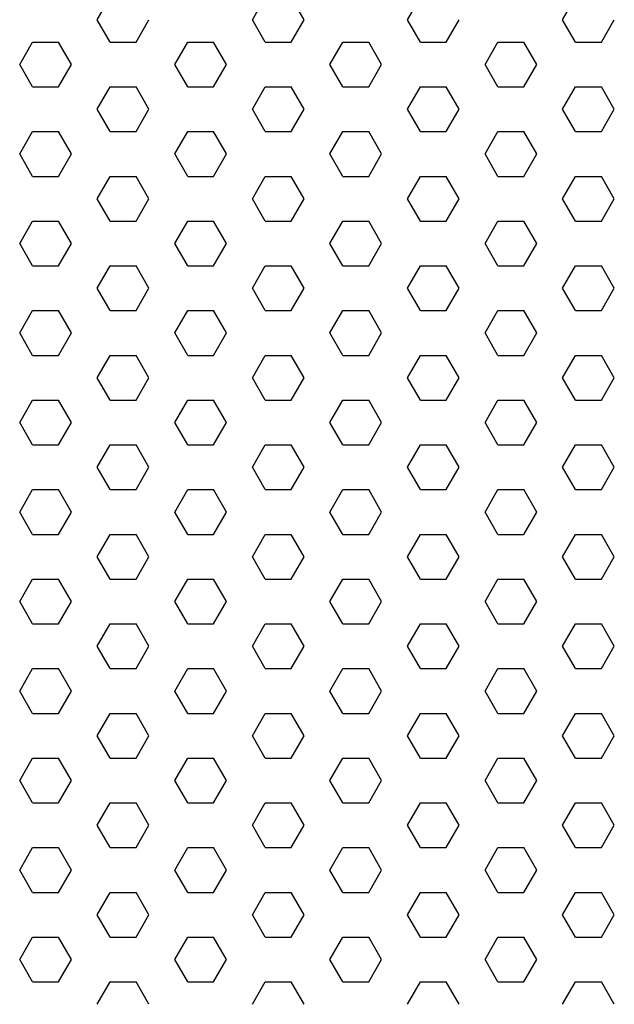
# Model space of a CAD drawing. Units: inches. Extents: x 800 to 1502, y 78 to 360.
# Drawn here: x 1181 to 1183, y 326 to 331 of the extents above; entities that cross this region are included whole.
import ezdxf

# ---------------------------------------------------------------- set-up
doc = ezdxf.new("R2010")
doc.units = ezdxf.units.IN
doc.header["$MEASUREMENT"] = 0
doc.layers.add('Layer8', color=8, linetype='Continuous')
doc.layers.add('SUSP PRIMARY01', color=2, linetype='Continuous')

# ---------------------------------------------------------------- blocks, each defined once
blk = doc.blocks.new('foil')
at = {"layer": 'Layer8'}
for p, q in [((1.4568, 17.2457), (1.5193, 17.3539)), ((2.2068, 17.2457), (2.2693, 17.3539)), ((2.4568, 17.2457), (2.3943, 17.3539)), ((2.9568, 17.2457), (3.0193, 17.3539)), ((3.7068, 17.2457), (3.7693, 17.3539)), ((1.5193, 17.1374), (1.4568, 17.2457)), ((1.6443, 17.1374), (1.7068, 17.2457)), ((2.2693, 17.1374), (2.2068, 17.2457)), ((2.3943, 17.1374), (2.4568, 17.2457)), ((3.0193, 17.1374), (2.9568, 17.2457)), ((3.1443, 17.1374), (3.2068, 17.2457)), ((3.7693, 17.1374), (3.7068, 17.2457)), ((3.8943, 17.1374), (3.9568, 17.2457)), ((1.0818, 17.0292), (1.1443, 17.1374)), ((1.1443, 17.1374), (1.2693, 17.1374)), ((1.3318, 17.0292), (1.2693, 17.1374)), ((1.5193, 17.1374), (1.6443, 17.1374)), ((1.8318, 17.0292), (1.8943, 17.1374)), ((1.8943, 17.1374), (2.0193, 17.1374)), ((2.0818, 17.0292), (2.0193, 17.1374)), ((2.2693, 17.1374), (2.3943, 17.1374)), ((2.5818, 17.0292), (2.6443, 17.1374)), ((2.6443, 17.1374), (2.7693, 17.1374)), ((2.8318, 17.0292), (2.7693, 17.1374)), ((3.0193, 17.1374), (3.1443, 17.1374)), ((3.3318, 17.0292), (3.3943, 17.1374)), ((3.3943, 17.1374), (3.5193, 17.1374)), ((3.5818, 17.0292), (3.5193, 17.1374)), ((3.7693, 17.1374), (3.8943, 17.1374)), ((1.1443, 16.9209), (1.0818, 17.0292)), ((1.2693, 16.9209), (1.3318, 17.0292)), ((1.8943, 16.9209), (1.8318, 17.0292)), ((2.0193, 16.9209), (2.0818, 17.0292)), ((2.6443, 16.9209), (2.5818, 17.0292)), ((2.7693, 16.9209), (2.8318, 17.0292)), ((3.3943, 16.9209), (3.3318, 17.0292)), ((3.5193, 16.9209), (3.5818, 17.0292)), ((1.1443, 16.9209), (1.2693, 16.9209)), ((1.4568, 16.8127), (1.5193, 16.9209)), ((1.5193, 16.9209), (1.6443, 16.9209)), ((1.7068, 16.8127), (1.6443, 16.9209)), ((1.8943, 16.9209), (2.0193, 16.9209)), ((2.2068, 16.8127), (2.2693, 16.9209)), ((2.2693, 16.9209), (2.3943, 16.9209)), ((2.4568, 16.8127), (2.3943, 16.9209)), ((2.6443, 16.9209), (2.7693, 16.9209)), ((2.9568, 16.8127), (3.0193, 16.9209)), ((3.0193, 16.9209), (3.1443, 16.9209)), ((3.2068, 16.8127), (3.1443, 16.9209)), ((3.3943, 16.9209), (3.5193, 16.9209)), ((3.7068, 16.8127), (3.7693, 16.9209)), ((3.7693, 16.9209), (3.8943, 16.9209)), ((3.9568, 16.8127), (3.8943, 16.9209)), ((1.5193, 16.7044), (1.4568, 16.8127)), ((1.6443, 16.7044), (1.7068, 16.8127)), ((2.2693, 16.7044), (2.2068, 16.8127)), ((2.3943, 16.7044), (2.4568, 16.8127)), ((3.0193, 16.7044), (2.9568, 16.8127)), ((3.1443, 16.7044), (3.2068, 16.8127)), ((3.7693, 16.7044), (3.7068, 16.8127)), ((3.8943, 16.7044), (3.9568, 16.8127)), ((1.0818, 16.5962), (1.1443, 16.7044)), ((1.1443, 16.7044), (1.2693, 16.7044)), ((1.3318, 16.5962), (1.2693, 16.7044)), ((1.5193, 16.7044), (1.6443, 16.7044)), ((1.8318, 16.5962), (1.8943, 16.7044)), ((1.8943, 16.7044), (2.0193, 16.7044)), ((2.0818, 16.5962), (2.0193, 16.7044)), ((2.2693, 16.7044), (2.3943, 16.7044)), ((2.5818, 16.5962), (2.6443, 16.7044)), ((2.6443, 16.7044), (2.7693, 16.7044)), ((2.8318, 16.5962), (2.7693, 16.7044)), ((3.0193, 16.7044), (3.1443, 16.7044)), ((3.3318, 16.5962), (3.3943, 16.7044)), ((3.3943, 16.7044), (3.5193, 16.7044)), ((3.5818, 16.5962), (3.5193, 16.7044)), ((3.7693, 16.7044), (3.8943, 16.7044)), ((1.1443, 16.4879), (1.0818, 16.5962)), ((1.2693, 16.4879), (1.3318, 16.5962)), ((1.8943, 16.4879), (1.8318, 16.5962)), ((2.0193, 16.4879), (2.0818, 16.5962)), ((2.6443, 16.4879), (2.5818, 16.5962)), ((2.7693, 16.4879), (2.8318, 16.5962)), ((3.3943, 16.4879), (3.3318, 16.5962)), ((3.5193, 16.4879), (3.5818, 16.5962)), ((1.1443, 16.4879), (1.2693, 16.4879)), ((1.4568, 16.3796), (1.5193, 16.4879)), ((1.5193, 16.4879), (1.6443, 16.4879)), ((1.7068, 16.3796), (1.6443, 16.4879)), ((1.8943, 16.4879), (2.0193, 16.4879)), ((2.2068, 16.3796), (2.2693, 16.4879)), ((2.2693, 16.4879), (2.3943, 16.4879)), ((2.4568, 16.3796), (2.3943, 16.4879)), ((2.6443, 16.4879), (2.7693, 16.4879)), ((2.9568, 16.3796), (3.0193, 16.4879)), ((3.0193, 16.4879), (3.1443, 16.4879)), ((3.2068, 16.3796), (3.1443, 16.4879)), ((3.3943, 16.4879), (3.5193, 16.4879)), ((3.7068, 16.3796), (3.7693, 16.4879)), ((3.7693, 16.4879), (3.8943, 16.4879)), ((3.9568, 16.3796), (3.8943, 16.4879)), ((1.5193, 16.2714), (1.4568, 16.3796)), ((1.6443, 16.2714), (1.7068, 16.3796)), ((2.2693, 16.2714), (2.2068, 16.3796)), ((2.3943, 16.2714), (2.4568, 16.3796)), ((3.0193, 16.2714), (2.9568, 16.3796)), ((3.1443, 16.2714), (3.2068, 16.3796)), ((3.7693, 16.2714), (3.7068, 16.3796)), ((3.8943, 16.2714), (3.9568, 16.3796)), ((1.0818, 16.1631), (1.1443, 16.2714)), ((1.1443, 16.2714), (1.2693, 16.2714)), ((1.3318, 16.1631), (1.2693, 16.2714)), ((1.5193, 16.2714), (1.6443, 16.2714)), ((1.8318, 16.1631), (1.8943, 16.2714)), ((1.8943, 16.2714), (2.0193, 16.2714)), ((2.0818, 16.1631), (2.0193, 16.2714)), ((2.2693, 16.2714), (2.3943, 16.2714)), ((2.5818, 16.1631), (2.6443, 16.2714)), ((2.6443, 16.2714), (2.7693, 16.2714)), ((2.8318, 16.1631), (2.7693, 16.2714)), ((3.0193, 16.2714), (3.1443, 16.2714)), ((3.3318, 16.1631), (3.3943, 16.2714)), ((3.3943, 16.2714), (3.5193, 16.2714)), ((3.5818, 16.1631), (3.5193, 16.2714)), ((3.7693, 16.2714), (3.8943, 16.2714)), ((1.1443, 16.0549), (1.0818, 16.1631)), ((1.2693, 16.0549), (1.3318, 16.1631)), ((1.8943, 16.0549), (1.8318, 16.1631)), ((2.0193, 16.0549), (2.0818, 16.1631)), ((2.6443, 16.0549), (2.5818, 16.1631)), ((2.7693, 16.0549), (2.8318, 16.1631)), ((3.3943, 16.0549), (3.3318, 16.1631)), ((3.5193, 16.0549), (3.5818, 16.1631)), ((1.1443, 16.0549), (1.2693, 16.0549)), ((1.4568, 15.9466), (1.5193, 16.0549)), ((1.5193, 16.0549), (1.6443, 16.0549)), ((1.7068, 15.9466), (1.6443, 16.0549)), ((1.8943, 16.0549), (2.0193, 16.0549)), ((2.2068, 15.9466), (2.2693, 16.0549)), ((2.2693, 16.0549), (2.3943, 16.0549)), ((2.4568, 15.9466), (2.3943, 16.0549)), ((2.6443, 16.0549), (2.7693, 16.0549)), ((2.9568, 15.9466), (3.0193, 16.0549)), ((3.0193, 16.0549), (3.1443, 16.0549)), ((3.2068, 15.9466), (3.1443, 16.0549)), ((3.3943, 16.0549), (3.5193, 16.0549)), ((3.7068, 15.9466), (3.7693, 16.0549)), ((3.7693, 16.0549), (3.8943, 16.0549)), ((3.9568, 15.9466), (3.8943, 16.0549)), ((1.5193, 15.8384), (1.4568, 15.9466)), ((1.6443, 15.8384), (1.7068, 15.9466)), ((2.2693, 15.8384), (2.2068, 15.9466)), ((2.3943, 15.8384), (2.4568, 15.9466)), ((3.0193, 15.8384), (2.9568, 15.9466)), ((3.1443, 15.8384), (3.2068, 15.9466)), ((3.7693, 15.8384), (3.7068, 15.9466)), ((3.8943, 15.8384), (3.9568, 15.9466)), ((1.0818, 15.7301), (1.1443, 15.8384)), ((1.1443, 15.8384), (1.2693, 15.8384)), ((1.3318, 15.7301), (1.2693, 15.8384)), ((1.5193, 15.8384), (1.6443, 15.8384)), ((1.8318, 15.7301), (1.8943, 15.8384)), ((1.8943, 15.8384), (2.0193, 15.8384)), ((2.0818, 15.7301), (2.0193, 15.8384)), ((2.2693, 15.8384), (2.3943, 15.8384)), ((2.5818, 15.7301), (2.6443, 15.8384)), ((2.6443, 15.8384), (2.7693, 15.8384)), ((2.8318, 15.7301), (2.7693, 15.8384)), ((3.0193, 15.8384), (3.1443, 15.8384)), ((3.3318, 15.7301), (3.3943, 15.8384)), ((3.3943, 15.8384), (3.5193, 15.8384)), ((3.5818, 15.7301), (3.5193, 15.8384)), ((3.7693, 15.8384), (3.8943, 15.8384)), ((1.1443, 15.6219), (1.0818, 15.7301)), ((1.2693, 15.6219), (1.3318, 15.7301)), ((1.8943, 15.6219), (1.8318, 15.7301)), ((2.0193, 15.6219), (2.0818, 15.7301)), ((2.6443, 15.6219), (2.5818, 15.7301)), ((2.7693, 15.6219), (2.8318, 15.7301)), ((3.3943, 15.6219), (3.3318, 15.7301)), ((3.5193, 15.6219), (3.5818, 15.7301)), ((1.1443, 15.6219), (1.2693, 15.6219)), ((1.4568, 15.5136), (1.5193, 15.6219)), ((1.5193, 15.6219), (1.6443, 15.6219)), ((1.7068, 15.5136), (1.6443, 15.6219)), ((1.8943, 15.6219), (2.0193, 15.6219)), ((2.2068, 15.5136), (2.2693, 15.6219)), ((2.2693, 15.6219), (2.3943, 15.6219)), ((2.4568, 15.5136), (2.3943, 15.6219)), ((2.6443, 15.6219), (2.7693, 15.6219)), ((2.9568, 15.5136), (3.0193, 15.6219)), ((3.0193, 15.6219), (3.1443, 15.6219)), ((3.2068, 15.5136), (3.1443, 15.6219)), ((3.3943, 15.6219), (3.5193, 15.6219)), ((3.7068, 15.5136), (3.7693, 15.6219)), ((3.7693, 15.6219), (3.8943, 15.6219)), ((3.9568, 15.5136), (3.8943, 15.6219)), ((1.5193, 15.4054), (1.4568, 15.5136)), ((1.6443, 15.4054), (1.7068, 15.5136)), ((2.2693, 15.4054), (2.2068, 15.5136)), ((2.3943, 15.4054), (2.4568, 15.5136)), ((3.0193, 15.4054), (2.9568, 15.5136)), ((3.1443, 15.4054), (3.2068, 15.5136)), ((3.7693, 15.4054), (3.7068, 15.5136)), ((3.8943, 15.4054), (3.9568, 15.5136)), ((1.0818, 15.2971), (1.1443, 15.4054)), ((1.1443, 15.4054), (1.2693, 15.4054)), ((1.3318, 15.2971), (1.2693, 15.4054)), ((1.5193, 15.4054), (1.6443, 15.4054)), ((1.8318, 15.2971), (1.8943, 15.4054)), ((1.8943, 15.4054), (2.0193, 15.4054)), ((2.0818, 15.2971), (2.0193, 15.4054)), ((2.2693, 15.4054), (2.3943, 15.4054)), ((2.5818, 15.2971), (2.6443, 15.4054)), ((2.6443, 15.4054), (2.7693, 15.4054)), ((2.8318, 15.2971), (2.7693, 15.4054)), ((3.0193, 15.4054), (3.1443, 15.4054)), ((3.3318, 15.2971), (3.3943, 15.4054)), ((3.3943, 15.4054), (3.5193, 15.4054)), ((3.5818, 15.2971), (3.5193, 15.4054)), ((3.7693, 15.4054), (3.8943, 15.4054)), ((1.1443, 15.1889), (1.0818, 15.2971)), ((1.2693, 15.1889), (1.3318, 15.2971)), ((1.8943, 15.1889), (1.8318, 15.2971)), ((2.0193, 15.1889), (2.0818, 15.2971)), ((2.6443, 15.1889), (2.5818, 15.2971)), ((2.7693, 15.1889), (2.8318, 15.2971)), ((3.3943, 15.1889), (3.3318, 15.2971)), ((3.5193, 15.1889), (3.5818, 15.2971)), ((1.1443, 15.1889), (1.2693, 15.1889)), ((1.4568, 15.0806), (1.5193, 15.1889)), ((1.5193, 15.1889), (1.6443, 15.1889)), ((1.7068, 15.0806), (1.6443, 15.1889)), ((1.8943, 15.1889), (2.0193, 15.1889)), ((2.2068, 15.0806), (2.2693, 15.1889)), ((2.2693, 15.1889), (2.3943, 15.1889)), ((2.4568, 15.0806), (2.3943, 15.1889)), ((2.6443, 15.1889), (2.7693, 15.1889)), ((2.9568, 15.0806), (3.0193, 15.1889)), ((3.0193, 15.1889), (3.1443, 15.1889)), ((3.2068, 15.0806), (3.1443, 15.1889)), ((3.3943, 15.1889), (3.5193, 15.1889)), ((3.7068, 15.0806), (3.7693, 15.1889)), ((3.7693, 15.1889), (3.8943, 15.1889)), ((3.9568, 15.0806), (3.8943, 15.1889)), ((1.5193, 14.9724), (1.4568, 15.0806)), ((1.6443, 14.9724), (1.7068, 15.0806)), ((2.2693, 14.9724), (2.2068, 15.0806)), ((2.3943, 14.9724), (2.4568, 15.0806)), ((3.0193, 14.9724), (2.9568, 15.0806)), ((3.1443, 14.9724), (3.2068, 15.0806)), ((3.7693, 14.9724), (3.7068, 15.0806)), ((3.8943, 14.9724), (3.9568, 15.0806)), ((1.0818, 14.8641), (1.1443, 14.9724)), ((1.1443, 14.9724), (1.2693, 14.9724)), ((1.3318, 14.8641), (1.2693, 14.9724)), ((1.5193, 14.9724), (1.6443, 14.9724)), ((1.8318, 14.8641), (1.8943, 14.9724)), ((1.8943, 14.9724), (2.0193, 14.9724)), ((2.0818, 14.8641), (2.0193, 14.9724)), ((2.2693, 14.9724), (2.3943, 14.9724)), ((2.5818, 14.8641), (2.6443, 14.9724)), ((2.6443, 14.9724), (2.7693, 14.9724)), ((2.8318, 14.8641), (2.7693, 14.9724)), ((3.0193, 14.9724), (3.1443, 14.9724)), ((3.3318, 14.8641), (3.3943, 14.9724)), ((3.3943, 14.9724), (3.5193, 14.9724)), ((3.5818, 14.8641), (3.5193, 14.9724)), ((3.7693, 14.9724), (3.8943, 14.9724)), ((1.1443, 14.7559), (1.0818, 14.8641)), ((1.2693, 14.7559), (1.3318, 14.8641)), ((1.8943, 14.7559), (1.8318, 14.8641)), ((2.0193, 14.7559), (2.0818, 14.8641)), ((2.6443, 14.7559), (2.5818, 14.8641)), ((2.7693, 14.7559), (2.8318, 14.8641)), ((3.3943, 14.7559), (3.3318, 14.8641)), ((3.5193, 14.7559), (3.5818, 14.8641)), ((1.1443, 14.7559), (1.2693, 14.7559)), ((1.4568, 14.6476), (1.5193, 14.7559)), ((1.5193, 14.7559), (1.6443, 14.7559)), ((1.7068, 14.6476), (1.6443, 14.7559)), ((1.8943, 14.7559), (2.0193, 14.7559)), ((2.2068, 14.6476), (2.2693, 14.7559)), ((2.2693, 14.7559), (2.3943, 14.7559)), ((2.4568, 14.6476), (2.3943, 14.7559)), ((2.6443, 14.7559), (2.7693, 14.7559)), ((2.9568, 14.6476), (3.0193, 14.7559)), ((3.0193, 14.7559), (3.1443, 14.7559)), ((3.2068, 14.6476), (3.1443, 14.7559)), ((3.3943, 14.7559), (3.5193, 14.7559)), ((3.7068, 14.6476), (3.7693, 14.7559)), ((3.7693, 14.7559), (3.8943, 14.7559)), ((3.9568, 14.6476), (3.8943, 14.7559)), ((1.5193, 14.5393), (1.4568, 14.6476)), ((1.6443, 14.5393), (1.7068, 14.6476)), ((2.2693, 14.5393), (2.2068, 14.6476)), ((2.3943, 14.5393), (2.4568, 14.6476)), ((3.0193, 14.5393), (2.9568, 14.6476)), ((3.1443, 14.5393), (3.2068, 14.6476)), ((3.7693, 14.5393), (3.7068, 14.6476)), ((3.8943, 14.5393), (3.9568, 14.6476)), ((1.0818, 14.4311), (1.1443, 14.5393)), ((1.1443, 14.5393), (1.2693, 14.5393)), ((1.3318, 14.4311), (1.2693, 14.5393)), ((1.5193, 14.5393), (1.6443, 14.5393)), ((1.8318, 14.4311), (1.8943, 14.5393)), ((1.8943, 14.5393), (2.0193, 14.5393)), ((2.0818, 14.4311), (2.0193, 14.5393)), ((2.2693, 14.5393), (2.3943, 14.5393)), ((2.5818, 14.4311), (2.6443, 14.5393)), ((2.6443, 14.5393), (2.7693, 14.5393)), ((2.8318, 14.4311), (2.7693, 14.5393)), ((3.0193, 14.5393), (3.1443, 14.5393)), ((3.3318, 14.4311), (3.3943, 14.5393)), ((3.3943, 14.5393), (3.5193, 14.5393)), ((3.5818, 14.4311), (3.5193, 14.5393)), ((3.7693, 14.5393), (3.8943, 14.5393)), ((1.1443, 14.3228), (1.0818, 14.4311)), ((1.2693, 14.3228), (1.3318, 14.4311)), ((1.8943, 14.3228), (1.8318, 14.4311)), ((2.0193, 14.3228), (2.0818, 14.4311)), ((2.6443, 14.3228), (2.5818, 14.4311)), ((2.7693, 14.3228), (2.8318, 14.4311)), ((3.3943, 14.3228), (3.3318, 14.4311)), ((3.5193, 14.3228), (3.5818, 14.4311)), ((1.1443, 14.3228), (1.2693, 14.3228)), ((1.4568, 14.2146), (1.5193, 14.3228)), ((1.5193, 14.3228), (1.6443, 14.3228)), ((1.7068, 14.2146), (1.6443, 14.3228)), ((1.8943, 14.3228), (2.0193, 14.3228)), ((2.2068, 14.2146), (2.2693, 14.3228)), ((2.2693, 14.3228), (2.3943, 14.3228)), ((2.4568, 14.2146), (2.3943, 14.3228)), ((2.6443, 14.3228), (2.7693, 14.3228)), ((2.9568, 14.2146), (3.0193, 14.3228)), ((3.0193, 14.3228), (3.1443, 14.3228)), ((3.2068, 14.2146), (3.1443, 14.3228)), ((3.3943, 14.3228), (3.5193, 14.3228)), ((3.7068, 14.2146), (3.7693, 14.3228)), ((3.7693, 14.3228), (3.8943, 14.3228)), ((3.9568, 14.2146), (3.8943, 14.3228)), ((1.5193, 14.1063), (1.4568, 14.2146)), ((1.6443, 14.1063), (1.7068, 14.2146)), ((2.2693, 14.1063), (2.2068, 14.2146)), ((2.3943, 14.1063), (2.4568, 14.2146)), ((3.0193, 14.1063), (2.9568, 14.2146)), ((3.1443, 14.1063), (3.2068, 14.2146)), ((3.7693, 14.1063), (3.7068, 14.2146)), ((3.8943, 14.1063), (3.9568, 14.2146)), ((1.0818, 13.9981), (1.1443, 14.1063)), ((1.1443, 14.1063), (1.2693, 14.1063)), ((1.3318, 13.9981), (1.2693, 14.1063)), ((1.5193, 14.1063), (1.6443, 14.1063)), ((1.8318, 13.9981), (1.8943, 14.1063)), ((1.8943, 14.1063), (2.0193, 14.1063)), ((2.0818, 13.9981), (2.0193, 14.1063)), ((2.2693, 14.1063), (2.3943, 14.1063)), ((2.5818, 13.9981), (2.6443, 14.1063)), ((2.6443, 14.1063), (2.7693, 14.1063)), ((2.8318, 13.9981), (2.7693, 14.1063)), ((3.0193, 14.1063), (3.1443, 14.1063)), ((3.3318, 13.9981), (3.3943, 14.1063)), ((3.3943, 14.1063), (3.5193, 14.1063)), ((3.5818, 13.9981), (3.5193, 14.1063)), ((3.7693, 14.1063), (3.8943, 14.1063)), ((1.1443, 13.8898), (1.0818, 13.9981)), ((1.2693, 13.8898), (1.3318, 13.9981)), ((1.8943, 13.8898), (1.8318, 13.9981)), ((2.0193, 13.8898), (2.0818, 13.9981)), ((2.6443, 13.8898), (2.5818, 13.9981)), ((2.7693, 13.8898), (2.8318, 13.9981)), ((3.3943, 13.8898), (3.3318, 13.9981)), ((3.5193, 13.8898), (3.5818, 13.9981)), ((1.1443, 13.8898), (1.2693, 13.8898)), ((1.4568, 13.7816), (1.5193, 13.8898)), ((1.5193, 13.8898), (1.6443, 13.8898)), ((1.7068, 13.7816), (1.6443, 13.8898)), ((1.8943, 13.8898), (2.0193, 13.8898)), ((2.2068, 13.7816), (2.2693, 13.8898)), ((2.2693, 13.8898), (2.3943, 13.8898)), ((2.4568, 13.7816), (2.3943, 13.8898)), ((2.6443, 13.8898), (2.7693, 13.8898)), ((2.9568, 13.7816), (3.0193, 13.8898)), ((3.0193, 13.8898), (3.1443, 13.8898)), ((3.2068, 13.7816), (3.1443, 13.8898)), ((3.3943, 13.8898), (3.5193, 13.8898)), ((3.7068, 13.7816), (3.7693, 13.8898)), ((3.7693, 13.8898), (3.8943, 13.8898)), ((3.9568, 13.7816), (3.8943, 13.8898)), ((1.5193, 13.6733), (1.4568, 13.7816)), ((1.6443, 13.6733), (1.7068, 13.7816)), ((2.2693, 13.6733), (2.2068, 13.7816)), ((2.3943, 13.6733), (2.4568, 13.7816)), ((3.0193, 13.6733), (2.9568, 13.7816)), ((3.1443, 13.6733), (3.2068, 13.7816)), ((3.7693, 13.6733), (3.7068, 13.7816)), ((3.8943, 13.6733), (3.9568, 13.7816)), ((1.0818, 13.5651), (1.1443, 13.6733)), ((1.1443, 13.6733), (1.2693, 13.6733)), ((1.3318, 13.5651), (1.2693, 13.6733)), ((1.5193, 13.6733), (1.6443, 13.6733)), ((1.8318, 13.5651), (1.8943, 13.6733)), ((1.8943, 13.6733), (2.0193, 13.6733)), ((2.0818, 13.5651), (2.0193, 13.6733)), ((2.2693, 13.6733), (2.3943, 13.6733)), ((2.5818, 13.5651), (2.6443, 13.6733)), ((2.6443, 13.6733), (2.7693, 13.6733)), ((2.8318, 13.5651), (2.7693, 13.6733)), ((3.0193, 13.6733), (3.1443, 13.6733)), ((3.3318, 13.5651), (3.3943, 13.6733)), ((3.3943, 13.6733), (3.5193, 13.6733)), ((3.5818, 13.5651), (3.5193, 13.6733)), ((3.7693, 13.6733), (3.8943, 13.6733)), ((1.1443, 13.4568), (1.0818, 13.5651)), ((1.2693, 13.4568), (1.3318, 13.5651)), ((1.8943, 13.4568), (1.8318, 13.5651)), ((2.0193, 13.4568), (2.0818, 13.5651)), ((2.6443, 13.4568), (2.5818, 13.5651)), ((2.7693, 13.4568), (2.8318, 13.5651)), ((3.3943, 13.4568), (3.3318, 13.5651)), ((3.5193, 13.4568), (3.5818, 13.5651)), ((1.1443, 13.4568), (1.2693, 13.4568)), ((1.4568, 13.3486), (1.5193, 13.4568)), ((1.5193, 13.4568), (1.6443, 13.4568)), ((1.7068, 13.3486), (1.6443, 13.4568)), ((1.8943, 13.4568), (2.0193, 13.4568)), ((2.2068, 13.3486), (2.2693, 13.4568)), ((2.2693, 13.4568), (2.3943, 13.4568)), ((2.4568, 13.3486), (2.3943, 13.4568)), ((2.6443, 13.4568), (2.7693, 13.4568)), ((2.9568, 13.3486), (3.0193, 13.4568)), ((3.0193, 13.4568), (3.1443, 13.4568)), ((3.2068, 13.3486), (3.1443, 13.4568)), ((3.3943, 13.4568), (3.5193, 13.4568)), ((3.7068, 13.3486), (3.7693, 13.4568)), ((3.7693, 13.4568), (3.8943, 13.4568)), ((3.9568, 13.3486), (3.8943, 13.4568)), ((1.5193, 13.2403), (1.4568, 13.3486)), ((1.6443, 13.2403), (1.7068, 13.3486)), ((2.2693, 13.2403), (2.2068, 13.3486)), ((2.3943, 13.2403), (2.4568, 13.3486)), ((3.0193, 13.2403), (2.9568, 13.3486)), ((3.1443, 13.2403), (3.2068, 13.3486)), ((3.7693, 13.2403), (3.7068, 13.3486)), ((3.8943, 13.2403), (3.9568, 13.3486)), ((1.0818, 13.1321), (1.1443, 13.2403)), ((1.1443, 13.2403), (1.2693, 13.2403)), ((1.3318, 13.1321), (1.2693, 13.2403)), ((1.5193, 13.2403), (1.6443, 13.2403)), ((1.8318, 13.1321), (1.8943, 13.2403)), ((1.8943, 13.2403), (2.0193, 13.2403)), ((2.0818, 13.1321), (2.0193, 13.2403)), ((2.2693, 13.2403), (2.3943, 13.2403)), ((2.5818, 13.1321), (2.6443, 13.2403)), ((2.6443, 13.2403), (2.7693, 13.2403)), ((2.8318, 13.1321), (2.7693, 13.2403)), ((3.0193, 13.2403), (3.1443, 13.2403)), ((3.3318, 13.1321), (3.3943, 13.2403)), ((3.3943, 13.2403), (3.5193, 13.2403)), ((3.5818, 13.1321), (3.5193, 13.2403)), ((3.7693, 13.2403), (3.8943, 13.2403)), ((1.1443, 13.0238), (1.0818, 13.1321)), ((1.2693, 13.0238), (1.3318, 13.1321)), ((1.8943, 13.0238), (1.8318, 13.1321)), ((2.0193, 13.0238), (2.0818, 13.1321)), ((2.6443, 13.0238), (2.5818, 13.1321)), ((2.7693, 13.0238), (2.8318, 13.1321)), ((3.3943, 13.0238), (3.3318, 13.1321)), ((3.5193, 13.0238), (3.5818, 13.1321)), ((1.1443, 13.0238), (1.2693, 13.0238)), ((1.4568, 12.9155), (1.5193, 13.0238)), ((1.5193, 13.0238), (1.6443, 13.0238)), ((1.7068, 12.9155), (1.6443, 13.0238)), ((1.8943, 13.0238), (2.0193, 13.0238)), ((2.2068, 12.9155), (2.2693, 13.0238)), ((2.2693, 13.0238), (2.3943, 13.0238)), ((2.4568, 12.9155), (2.3943, 13.0238)), ((2.6443, 13.0238), (2.7693, 13.0238)), ((2.9568, 12.9155), (3.0193, 13.0238)), ((3.0193, 13.0238), (3.1443, 13.0238)), ((3.2068, 12.9155), (3.1443, 13.0238)), ((3.3943, 13.0238), (3.5193, 13.0238)), ((3.7068, 12.9155), (3.7693, 13.0238)), ((3.7693, 13.0238), (3.8943, 13.0238)), ((3.9568, 12.9155), (3.8943, 13.0238)), ((1.5193, 12.8073), (1.4568, 12.9155)), ((1.6443, 12.8073), (1.7068, 12.9155)), ((2.2693, 12.8073), (2.2068, 12.9155)), ((2.3943, 12.8073), (2.4568, 12.9155)), ((3.0193, 12.8073), (2.9568, 12.9155)), ((3.1443, 12.8073), (3.2068, 12.9155)), ((3.7693, 12.8073), (3.7068, 12.9155)), ((3.8943, 12.8073), (3.9568, 12.9155)), ((1.0818, 12.699), (1.1443, 12.8073)), ((1.1443, 12.8073), (1.2693, 12.8073)), ((1.3318, 12.699), (1.2693, 12.8073)), ((1.5193, 12.8073), (1.6443, 12.8073)), ((1.8318, 12.699), (1.8943, 12.8073)), ((1.8943, 12.8073), (2.0193, 12.8073)), ((2.0818, 12.699), (2.0193, 12.8073)), ((2.2693, 12.8073), (2.3943, 12.8073)), ((2.5818, 12.699), (2.6443, 12.8073)), ((2.6443, 12.8073), (2.7693, 12.8073)), ((2.8318, 12.699), (2.7693, 12.8073)), ((3.0193, 12.8073), (3.1443, 12.8073)), ((3.3318, 12.699), (3.3943, 12.8073)), ((3.3943, 12.8073), (3.5193, 12.8073)), ((3.5818, 12.699), (3.5193, 12.8073)), ((3.7693, 12.8073), (3.8943, 12.8073)), ((1.1443, 12.5908), (1.0818, 12.699)), ((1.2693, 12.5908), (1.3318, 12.699)), ((1.8943, 12.5908), (1.8318, 12.699)), ((2.0193, 12.5908), (2.0818, 12.699)), ((2.6443, 12.5908), (2.5818, 12.699)), ((2.7693, 12.5908), (2.8318, 12.699)), ((3.3943, 12.5908), (3.3318, 12.699)), ((3.5193, 12.5908), (3.5818, 12.699)), ((1.1443, 12.5908), (1.2693, 12.5908)), ((1.4568, 12.4825), (1.5193, 12.5908)), ((1.5193, 12.5908), (1.6443, 12.5908)), ((1.7068, 12.4825), (1.6443, 12.5908)), ((1.8943, 12.5908), (2.0193, 12.5908)), ((2.2068, 12.4825), (2.2693, 12.5908)), ((2.2693, 12.5908), (2.3943, 12.5908)), ((2.4568, 12.4825), (2.3943, 12.5908)), ((2.6443, 12.5908), (2.7693, 12.5908)), ((2.9568, 12.4825), (3.0193, 12.5908)), ((3.0193, 12.5908), (3.1443, 12.5908)), ((3.2068, 12.4825), (3.1443, 12.5908)), ((3.3943, 12.5908), (3.5193, 12.5908)), ((3.7068, 12.4825), (3.7693, 12.5908)), ((3.7693, 12.5908), (3.8943, 12.5908)), ((3.9568, 12.4825), (3.8943, 12.5908))]:
    blk.add_line(p, q, dxfattribs=at)

msp = doc.modelspace()

# ---------------------------------------------------------------- block references
at = {"layer": 'SUSP PRIMARY01'}
msp.add_blockref('foil', (1179.43424, 313.94613), dxfattribs=at)

doc.saveas('drawing.dxf')
